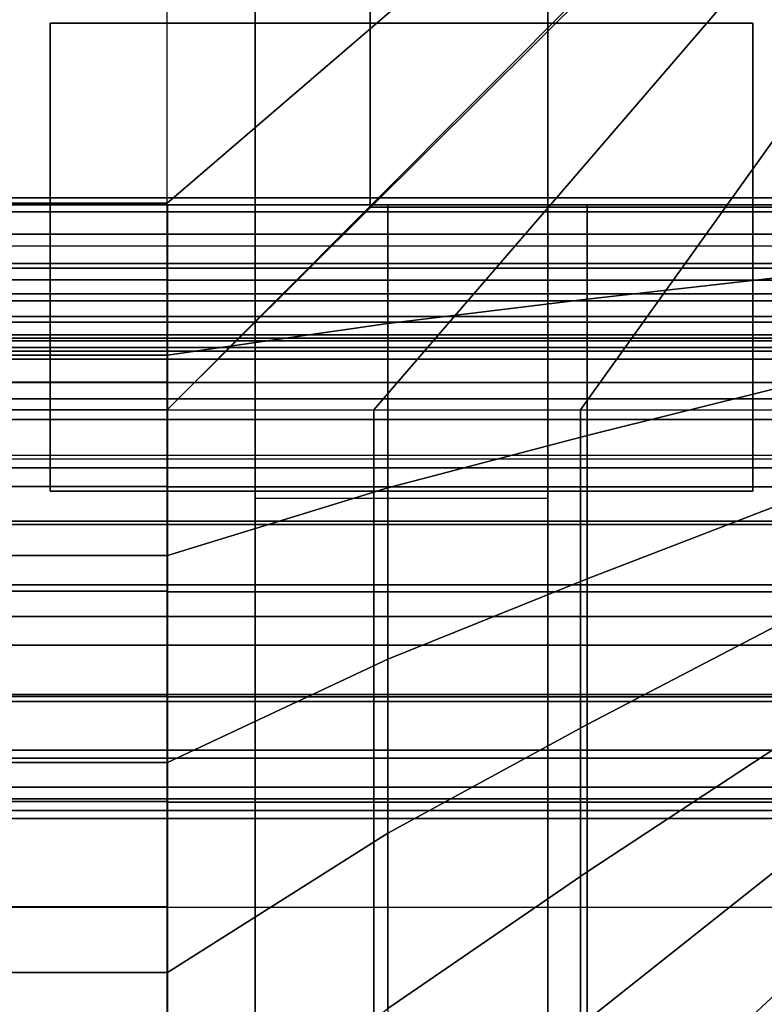
# Model space of a CAD drawing. Units: inches. Extents: x -56.3 to 0.1, y -46.6 to 0.
# Drawn here: x -6.6 to -3.5, y -12.5 to -8.3 of the extents above; entities that cross this region are included whole.
import ezdxf

# ---------------------------------------------------------------- set-up
doc = ezdxf.new("R2010")
doc.units = ezdxf.units.IN
doc.header["$MEASUREMENT"] = 0
for name, color, linetype in [('SEAT-BACK', 5, 'Continuous'), ('SEAT-BACKFABRIC', 5, 'Continuous'), ('SEAT-BASE', 5, 'Continuous'), ('SEAT-CUSHION', 5, 'Continuous'), ('SEAT-SEAT', 5, 'Continuous')]:
    doc.layers.add(name, color=color, linetype=linetype)

msp = doc.modelspace()

# ---------------------------------------------------------------- linework, layer by layer
at = {"layer": 'SEAT-BACK'}
for points in [[(-0.2501, -4.25, 13.75), (-0.2501, -9.25, 13.75), (-25.7501, -9.25, 13.75), (-25.7501, -4.25, 13.75)], [(-25.7501, -5.4636, 27.8974), (-25.7501, -9.0955, 24.5951), (-0.2501, -9.0955, 24.5951), (-0.2501, -5.4636, 27.8974)], [(-25.7501, -9.0955, 24.5951), (-25.7501, -9.3949, 24.253), (-0.2501, -9.3949, 24.253), (-0.2501, -9.0955, 24.5951)], [(-25.7501, -9.5048, 13.8198), (-25.7501, -9.25, 13.75), (-0.2501, -9.25, 13.75), (-0.2501, -9.5048, 13.8198)], [(-25.7501, -9.3949, 24.253), (-25.7501, -9.6026, 23.8688), (-0.2501, -9.6026, 23.8688), (-0.2501, -9.3949, 24.253)], [(-25.7501, -9.6806, 13.9958), (-25.7501, -9.5048, 13.8198), (-0.2501, -9.5048, 13.8198), (-0.2501, -9.6806, 13.9958)], [(-25.7501, -9.6026, 23.8688), (-25.7501, -9.7053, 23.5357), (-0.2501, -9.7053, 23.5357), (-0.2501, -9.6026, 23.8688)], [(-25.7501, -9.75, 14.25), (-25.7501, -9.6806, 13.9958), (-0.2501, -9.6806, 13.9958), (-0.2501, -9.75, 14.25)], [(-25.7501, -9.7053, 23.5357), (-25.7501, -9.75, 23.1154), (-0.2501, -9.75, 23.1154), (-0.2501, -9.7053, 23.5357)], [(-25.7501, -9.75, 23.1154), (-25.7501, -9.75, 14.25), (-0.2501, -9.75, 14.25), (-0.2501, -9.75, 23.1154)]]:
    msp.add_3dface(points, dxfattribs=at)
at = {"layer": 'SEAT-BACKFABRIC'}
for points in [[(-3.0001, -5.8206, 27.8284), (-3.0001, -9.1546, 24.5391), (-23.0001, -9.1546, 24.5391), (-23.0001, -5.8206, 27.8284)], [(-0.2864, -5.9682, 27.978), (-0.2864, -9.3022, 24.6887), (-25.7138, -9.3022, 24.6887), (-25.7138, -5.9682, 27.978)], [(-23.0001, -6.6935, 28.9759), (-23.0001, -9.9539, 26.2489), (-3.0001, -9.9539, 26.2489), (-3.0001, -6.6935, 28.9759)], [(-3.0001, -9.1546, 24.5391), (-3.0001, -9.3762, 24.2796), (-23.0001, -9.3762, 24.2796), (-23.0001, -9.1546, 24.5391)], [(-3.0001, -9.3762, 24.2796), (-3.0001, -9.5349, 24.0178), (-23.0001, -9.5349, 24.0178), (-23.0001, -9.3762, 24.2796)], [(-3.0001, -9.5349, 24.0178), (-3.0001, -9.6259, 23.8088), (-23.0001, -9.6259, 23.8088), (-23.0001, -9.5349, 24.0178)], [(-3.0001, -9.6259, 23.8088), (-3.0001, -9.6948, 23.582), (-23.0001, -9.6948, 23.582), (-23.0001, -9.6259, 23.8088)], [(-3.0001, -9.6948, 23.582), (-3.0001, -9.7344, 23.3646), (-23.0001, -9.7344, 23.3646), (-23.0001, -9.6948, 23.582)], [(-3.0001, -9.7344, 23.3646), (-3.0001, -9.75, 23.1153), (-23.0001, -9.75, 23.1153), (-23.0001, -9.7344, 23.3646)], [(-3.0001, -9.75, 22.4138), (-3.0001, -9.75, 16.7501), (-23.0001, -9.75, 16.7501), (-23.0001, -9.75, 22.4138)], [(-3.0001, -9.75, 23.1153), (-3.0001, -9.75, 22.4138), (-23.0001, -9.75, 22.4138), (-23.0001, -9.75, 23.1153)], [(-3.0001, -9.784, 16.4917), (-23.0001, -9.784, 16.4917), (-23.0001, -9.75, 16.7501), (-3.0001, -9.75, 16.7501)], [(-3.0001, -9.8837, 16.251), (-23.0001, -9.8837, 16.251), (-23.0001, -9.784, 16.4917), (-3.0001, -9.784, 16.4917)], [(-3.0001, -10.0423, 16.0443), (-23.0001, -10.0423, 16.0443), (-23.0001, -9.8837, 16.251), (-3.0001, -9.8837, 16.251)], [(-23.0001, -9.9539, 26.2489), (-23.0001, -10.4761, 25.7433), (-3.0001, -10.4761, 25.7433), (-3.0001, -9.9539, 26.2489)], [(-3.0001, -10.249, 15.8857), (-23.0001, -10.249, 15.8857), (-23.0001, -10.0423, 16.0443), (-3.0001, -10.0423, 16.0443)], [(-23.0001, -10.1959, 23.3128), (-23.0001, -10.2092, 22.4138), (-3.0001, -10.2092, 22.4138), (-3.0001, -10.1959, 23.3128)], [(-3.0001, -10.4897, 15.786), (-23.0001, -10.4897, 15.786), (-23.0001, -10.249, 15.8857), (-3.0001, -10.249, 15.8857)], [(-23.0001, -10.4761, 25.7433), (-23.0001, -10.8838, 25.2205), (-3.0001, -10.8838, 25.2205), (-3.0001, -10.4761, 25.7433)], [(-3.0001, -10.748, 15.752), (-23.0001, -10.748, 15.752), (-23.0001, -10.4897, 15.786), (-3.0001, -10.4897, 15.786)], [(-3.0001, -11.0063, 15.786), (-23.0001, -11.0063, 15.786), (-23.0001, -10.748, 15.752), (-3.0001, -10.748, 15.752)], [(-23.0001, -10.8838, 25.2205), (-23.0001, -11.217, 24.6519), (-3.0001, -11.217, 24.6519), (-3.0001, -10.8838, 25.2205)], [(-3.0001, -11.247, 15.8857), (-23.0001, -11.247, 15.8857), (-23.0001, -11.0063, 15.786), (-3.0001, -11.0063, 15.786)], [(-23.0001, -11.217, 24.6519), (-23.0001, -11.4878, 23.9996), (-3.0001, -11.4878, 23.9996), (-3.0001, -11.217, 24.6519)], [(-3.0001, -11.4537, 16.0443), (-23.0001, -11.4537, 16.0443), (-23.0001, -11.247, 15.8857), (-3.0001, -11.247, 15.8857)], [(-3.0001, -11.6123, 16.251), (-23.0001, -11.6123, 16.251), (-23.0001, -11.4537, 16.0443), (-3.0001, -11.4537, 16.0443)], [(-23.0001, -11.4878, 23.9996), (-23.0001, -11.6628, 23.3223), (-3.0001, -11.6628, 23.3223), (-3.0001, -11.4878, 23.9996)], [(-3.0001, -11.712, 16.4917), (-23.0001, -11.712, 16.4917), (-23.0001, -11.6123, 16.251), (-3.0001, -11.6123, 16.251)], [(-23.0001, -11.6628, 23.3223), (-23.0001, -11.746, 22.4138), (-3.0001, -11.746, 22.4138), (-3.0001, -11.6628, 23.3223)], [(-3.0001, -11.746, 16.7501), (-23.0001, -11.746, 16.75), (-23.0001, -11.712, 16.4917), (-3.0001, -11.712, 16.4917)], [(-23.0001, -11.746, 22.4138), (-23.0001, -11.746, 16.7501), (-3.0001, -11.746, 16.7501), (-3.0001, -11.746, 22.4138)]]:
    msp.add_3dface(points, dxfattribs=at)
at = {"layer": 'SEAT-BASE'}
for points in [[(-5.6251, -6.7249, 7.7719), (-5.6251, -6.7249, 0.25), (-5.6251, -29.4749, 0.25), (-5.6251, -29.4749, 7.7719)], [(-5.6251, -6.7249, 0.25), (-4.3751, -6.7249, 0.25), (-4.3751, -29.4749, 0.25), (-5.6251, -29.4749, 0.25)], [(-4.3751, -29.4749, 7.7719), (-4.3751, -29.4749, 0.25), (-4.3751, -6.7249, 0.25), (-4.3751, -6.7249, 7.7719)], [(-3.5001, -10.3486, 7.7719), (-3.5001, -8.3486, 7.7719), (-6.5001, -8.3486, 7.7719), (-6.5001, -10.3486, 7.7719)], [(-3.5001, -8.3486, 7.7719), (-3.5001, -8.3486, 7.6469), (-6.5001, -8.3486, 7.6469), (-6.5001, -8.3486, 7.7719)], [(-6.5001, -8.3486, 7.7719), (-6.5001, -8.3486, 7.6469), (-6.5001, -10.3486, 7.6469), (-6.5001, -10.3486, 7.7719)], [(-6.5001, -10.3486, 7.6469), (-6.5001, -8.3486, 7.6469), (-3.5001, -8.3486, 7.6469), (-3.5001, -10.3486, 7.6469)], [(-3.5001, -10.3486, 7.7719), (-3.5001, -10.3486, 7.6469), (-3.5001, -8.3486, 7.6469), (-3.5001, -8.3486, 7.7719)], [(-6.5001, -10.3486, 7.7719), (-6.5001, -10.3486, 7.6469), (-3.5001, -10.3486, 7.6469), (-3.5001, -10.3486, 7.7719)], [(-5.6251, -10.3799, 7.7719), (-5.6251, -25.8199, 7.7719), (-4.3751, -25.8199, 7.7719), (-4.3751, -10.3799, 7.7719)], [(-5.6251, -10.3799, 7.7719), (-5.6251, -25.8199, 7.7719), (-4.3751, -25.8199, 7.7719), (-4.3751, -10.3799, 7.7719)]]:
    msp.add_3dface(points, dxfattribs=at)
at = {"layer": 'SEAT-CUSHION'}
for points in [[(-5.9985, -9.123, 15.2032), (-5.9985, -9.1228, 15.1407), (-20.0017, -9.1228, 15.1407), (-20.0017, -9.123, 15.2032)], [(-5.9985, -9.1228, 15.1407), (-5.9985, -9.445, 14.8667), (-20.0017, -9.445, 14.8667), (-20.0017, -9.1228, 15.1407)], [(-20.0017, -9.1251, 15.2032), (-5.9985, -9.1251, 15.2032), (-5.9985, -9.7667, 15.7907), (-20.0017, -9.7667, 15.7907)], [(-5.9985, -9.4472, 14.8667), (-5.0589, -9.4472, 14.8667), (-5.0589, -9.1249, 15.1407), (-5.9985, -9.1249, 15.1407)], [(-5.0587, -9.1251, 15.2032), (-5.0587, -9.125, 15.1407), (-5.9985, -9.1249, 15.1407), (-5.9985, -9.1251, 15.2032)], [(-5.0587, -9.1251, 15.2032), (-5.9985, -9.1251, 15.2032), (-5.9985, -9.7667, 15.7907), (-5.0587, -9.6312, 15.7245)], [(-5.0589, -9.4472, 14.8667), (-4.208, -9.4472, 14.8667), (-4.208, -9.1249, 15.1407), (-5.0589, -9.1249, 15.1407)], [(-4.2078, -9.1251, 15.2032), (-4.208, -9.1249, 15.1407), (-5.0589, -9.1249, 15.1407), (-5.0587, -9.1251, 15.2032)], [(-4.2078, -9.1251, 15.2032), (-5.0587, -9.1251, 15.2032), (-5.0587, -9.6312, 15.7245), (-4.2078, -9.5279, 15.6675)], [(-4.208, -9.4472, 14.8667), (-3.402, -9.4472, 14.8667), (-3.402, -9.1249, 15.1407), (-4.208, -9.1249, 15.1407)], [(-3.4027, -9.1251, 15.2032), (-3.402, -9.1249, 15.1407), (-4.208, -9.1249, 15.1407), (-4.2078, -9.1251, 15.2032)], [(-3.4027, -9.1251, 15.2032), (-4.2078, -9.1251, 15.2032), (-4.2078, -9.5279, 15.6675), (-3.4027, -9.4365, 15.6106)], [(-5.9985, -9.445, 14.8667), (-5.9985, -9.882, 14.7642), (-20.0017, -9.882, 14.7642), (-20.0017, -9.445, 14.8667)], [(-5.9985, -9.8841, 14.7642), (-5.0589, -9.8841, 14.7642), (-5.0589, -9.4472, 14.8667), (-5.9985, -9.4472, 14.8667)], [(-5.0589, -9.8841, 14.7642), (-4.208, -9.8841, 14.7642), (-4.208, -9.4472, 14.8667), (-5.0589, -9.4472, 14.8667)], [(-4.208, -9.8841, 14.7642), (-3.402, -9.8841, 14.7642), (-3.402, -9.4472, 14.8667), (-4.208, -9.4472, 14.8667)], [(-3.4027, -9.4365, 15.6106), (-4.2078, -9.5279, 15.6675), (-4.2078, -10.1107, 15.9307), (-3.4027, -9.9099, 15.8531)], [(-4.2078, -9.5279, 15.6675), (-5.0587, -9.6312, 15.7245), (-5.0587, -10.3339, 16.007), (-4.2078, -10.1107, 15.9307)], [(-5.0587, -9.6312, 15.7245), (-5.9985, -9.7667, 15.7907), (-5.9985, -10.6229, 16.0937), (-5.0587, -10.3339, 16.007)], [(-20.0017, -9.7667, 15.7907), (-5.9985, -9.7667, 15.7907), (-5.9985, -10.6229, 16.0937), (-20.0017, -10.6229, 16.0937)], [(-5.9985, -9.882, 14.7642), (-5.9985, -10.3276, 14.7078), (-20.0017, -10.3276, 14.7078), (-20.0017, -9.882, 14.7642)], [(-5.9985, -10.3297, 14.7078), (-5.0589, -10.3297, 14.7078), (-5.0589, -9.8841, 14.7642), (-5.9985, -9.8841, 14.7642)], [(-5.0589, -10.3297, 14.7078), (-4.208, -10.3297, 14.7078), (-4.208, -9.8841, 14.7642), (-5.0589, -9.8841, 14.7642)], [(-4.208, -10.3297, 14.7078), (-3.402, -10.3297, 14.7078), (-3.402, -9.8841, 14.7642), (-4.208, -9.8841, 14.7642)], [(-3.4027, -9.9099, 15.8531), (-4.2078, -10.1107, 15.9307), (-4.2078, -10.722, 16.1209), (-3.4027, -10.4115, 16.0315)], [(-4.2078, -10.1107, 15.9307), (-5.0587, -10.3339, 16.007), (-5.0587, -11.0651, 16.2069), (-4.2078, -10.722, 16.1209)], [(-5.9985, -10.3276, 14.7078), (-5.9985, -10.7756, 14.6739), (-20.0017, -10.7756, 14.6739), (-20.0017, -10.3276, 14.7078)], [(-5.9985, -10.7777, 14.6739), (-5.0589, -10.7777, 14.6739), (-5.0589, -10.3297, 14.7078), (-5.9985, -10.3297, 14.7078)], [(-5.0587, -10.3339, 16.007), (-5.9985, -10.6229, 16.0937), (-5.9985, -11.5076, 16.3018), (-5.0587, -11.0651, 16.2069)], [(-5.0589, -10.7777, 14.6739), (-4.208, -10.7777, 14.6739), (-4.208, -10.3297, 14.7078), (-5.0589, -10.3297, 14.7078)], [(-4.208, -10.7777, 14.6739), (-3.402, -10.7777, 14.6739), (-3.402, -10.3297, 14.7078), (-4.208, -10.3297, 14.7078)], [(-3.4027, -10.4115, 16.0315), (-4.2078, -10.722, 16.1209), (-4.2078, -11.3449, 16.2688), (-3.4027, -10.9249, 16.1732)], [(-20.0017, -10.6229, 16.0937), (-5.9985, -10.6229, 16.0937), (-5.9985, -11.5076, 16.3018), (-20.0017, -11.5076, 16.3018)], [(-4.2078, -10.722, 16.1209), (-5.0587, -11.0651, 16.2069), (-5.0587, -11.8081, 16.3578), (-4.2078, -11.3449, 16.2688)], [(-5.9985, -10.7756, 14.6739), (-5.9985, -11.2244, 14.654), (-20.0017, -11.2244, 14.654), (-20.0017, -10.7756, 14.6739)], [(-5.9985, -11.2266, 14.654), (-5.0589, -11.2266, 14.654), (-5.0589, -10.7777, 14.6739), (-5.9985, -10.7777, 14.6739)], [(-5.0589, -11.2266, 14.654), (-4.208, -11.2266, 14.654), (-4.208, -10.7777, 14.6739), (-5.0589, -10.7777, 14.6739)], [(-4.208, -11.2266, 14.654), (-3.402, -11.2266, 14.654), (-3.402, -10.7777, 14.6739), (-4.208, -10.7777, 14.6739)], [(-3.4027, -10.9249, 16.1732), (-4.2078, -11.3449, 16.2688), (-4.2078, -11.9743, 16.3861), (-3.4027, -11.4447, 16.2893)], [(-5.0587, -11.0651, 16.2069), (-5.9985, -11.5076, 16.3018), (-5.9985, -12.4042, 16.4515), (-5.0587, -11.8081, 16.3578)], [(-5.9985, -11.2244, 14.654), (-5.9985, -11.6736, 14.6437), (-20.0017, -11.6736, 14.6437), (-20.0017, -11.2244, 14.654)], [(-5.9985, -11.6757, 14.6437), (-5.0589, -11.6757, 14.6437), (-5.0589, -11.2266, 14.654), (-5.9985, -11.2266, 14.654)], [(-5.0589, -11.6757, 14.6437), (-4.208, -11.6757, 14.6437), (-4.208, -11.2266, 14.654), (-5.0589, -11.2266, 14.654)], [(-4.208, -11.6757, 14.6437), (-3.402, -11.6757, 14.6437), (-3.402, -11.2266, 14.654), (-4.208, -11.2266, 14.654)], [(-4.2078, -11.3449, 16.2688), (-5.0587, -11.8081, 16.3578), (-5.0587, -12.5575, 16.4722), (-4.2078, -11.9743, 16.3861)], [(-3.4027, -11.4447, 16.2893), (-4.2078, -11.9743, 16.3861), (-4.2078, -12.6079, 16.4788), (-3.4027, -11.9685, 16.3852)], [(-20.0017, -11.5076, 16.3018), (-5.9985, -11.5076, 16.3018), (-5.9985, -12.4042, 16.4515), (-20.0017, -12.4042, 16.4515)], [(-5.9985, -11.6736, 14.6437), (-5.9985, -12.1229, 14.6407), (-20.0017, -12.1229, 14.6407), (-20.0017, -11.6736, 14.6437)], [(-5.9985, -12.125, 14.6407), (-5.0589, -12.125, 14.6407), (-5.0589, -11.6757, 14.6437), (-5.9985, -11.6757, 14.6437)], [(-5.0589, -12.125, 14.6407), (-4.208, -12.125, 14.6407), (-4.208, -11.6757, 14.6437), (-5.0589, -11.6757, 14.6437)], [(-4.208, -12.125, 14.6407), (-3.402, -12.125, 14.6407), (-3.402, -11.6757, 14.6437), (-4.208, -11.6757, 14.6437)], [(-5.0587, -11.8081, 16.3578), (-5.9985, -12.4042, 16.4515), (-5.9985, -13.3073, 16.5556), (-5.0587, -12.5575, 16.4722)], [(-4.2078, -11.9743, 16.3861), (-5.0587, -12.5575, 16.4722), (-5.0587, -13.3111, 16.556), (-4.2078, -12.6079, 16.4788)], [(-3.4027, -11.9685, 16.3852), (-4.2078, -12.6079, 16.4788), (-4.2078, -13.2442, 16.5497), (-3.4027, -12.4953, 16.464)], [(-23.0001, -29.375, 14.6407), (-23.0001, -12.125, 14.6407), (-3.0001, -12.125, 14.6407), (-3.0001, -29.375, 14.6407)], [(-20.0017, -12.4042, 16.4515), (-5.9985, -12.4042, 16.4515), (-5.9985, -13.3073, 16.5556), (-20.0017, -13.3073, 16.5556)], [(-4.2078, -13.2442, 16.5497), (-4.078, -13.2886, 16.5457), (-3.3652, -12.522, 16.4633), (-3.4027, -12.4953, 16.464)], [(-2.9559, -12.522, 16.4034), (-3.5876, -13.2886, 16.4919), (-4.078, -13.2886, 16.5457), (-3.3652, -12.522, 16.4633)], [(-2.5482, -12.522, 16.3334), (-3.0987, -13.2886, 16.4254), (-3.5876, -13.2886, 16.4919), (-2.9559, -12.522, 16.4034)]]:
    msp.add_3dface(points, dxfattribs=at)
at = {"layer": 'SEAT-SEAT'}
for points, invisible_edges in [([(-25.5001, -4.317, 7.7847), (-0.3171, -31.75, 7.7847), (-0.5001, -31.933, 7.7847), (-25.6831, -4.5, 7.7847)], 5), ([(-0.3171, -4.5, 7.7847), (-0.3171, -4.5, 7.7847), (-0.3171, -31.75, 7.7847), (-25.5001, -4.317, 7.7847)], 4), ([(-0.5001, -31.933, 7.7847), (-25.6831, -31.75, 7.7847), (-25.6831, -4.5, 7.7847), (-0.5001, -31.933, 7.7847)], 4)]:
    msp.add_3dface(points, dxfattribs=dict(at, invisible_edges=invisible_edges))
for points in [[(-4.196, -7.5662, 14.6447), (-5.1345, -8.3729, 14.7024), (-5.1345, -7.6165, 14.6489), (-4.196, -6.9457, 14.5838)], [(-4.196, -8.188, 14.6912), (-5.1345, -9.1305, 14.7361), (-5.1345, -8.3729, 14.7024), (-4.196, -7.5662, 14.6447)], [(-5.1345, -8.3729, 14.7024), (-6.0001, -9.1176, 14.7357), (-6.0001, -8.236, 14.6942), (-5.1345, -7.6165, 14.6489)], [(-5.1306, -9.1344, 14.7361), (-4.1881, -8.1959, 14.6912), (-4.196, -8.188, 14.6912), (-5.1345, -9.1305, 14.7361)], [(-4.1881, -8.1959, 14.6912), (-5.1306, -9.1344, 14.7361), (-4.373, -9.1344, 14.7024), (-3.5663, -8.1959, 14.6447)], [(-3.5663, -8.1959, 14.6447), (-4.373, -9.1344, 14.7024), (-3.6166, -9.1344, 14.6489), (-2.9458, -8.1959, 14.5838)], [(-2.9458, -8.1959, 14.5838), (-3.6166, -9.1344, 14.6489), (-2.862, -9.1344, 14.5743), (-2.3271, -8.1959, 14.5066)], [(-6.0001, -8.236, 14.6942), (-20.0001, -8.236, 14.6942), (-20.0001, -9.1176, 14.7357), (-6.0001, -9.1176, 14.7357)], [(-5.1345, -9.1305, 14.7361), (-6.0001, -10, 14.75), (-6.0001, -9.1176, 14.7357), (-5.1345, -8.3729, 14.7024)], [(-6.0001, -9.1176, 14.7357), (-20.0001, -9.1176, 14.7357), (-20.0001, -10, 14.75), (-6.0001, -10, 14.75)], [(-6.0001, -10, 14.75), (-5.1306, -9.1344, 14.7361), (-5.1345, -9.1305, 14.7361), (-6.0001, -10, 14.75)], [(-5.1306, -9.1344, 14.7361), (-6.0001, -10, 14.75), (-5.1177, -10, 14.7357), (-4.373, -9.1344, 14.7024)], [(-4.373, -9.1344, 14.7024), (-5.1177, -10, 14.7357), (-4.2361, -10, 14.6942), (-3.6166, -9.1344, 14.6489)], [(-3.6166, -9.1344, 14.6489), (-4.2361, -10, 14.6942), (-3.3563, -10, 14.6257), (-2.862, -9.1344, 14.5743)], [(-20.0001, -10, 14.75), (-20.0001, -26.25, 14.75), (-6.0001, -26.25, 14.75), (-6.0001, -10, 14.75)], [(-5.1177, -10, 14.7357), (-5.1177, -26.25, 14.7357), (-6.0001, -26.25, 14.75), (-6.0001, -10, 14.75)], [(-4.2361, -10, 14.6942), (-4.2361, -26.25, 14.6942), (-5.1177, -26.25, 14.7357), (-5.1177, -10, 14.7357)], [(-3.3563, -10, 14.6257), (-3.3563, -26.25, 14.6257), (-4.2361, -26.25, 14.6942), (-4.2361, -10, 14.6942)]]:
    msp.add_3dface(points, dxfattribs=at)

doc.saveas('drawing.dxf')
